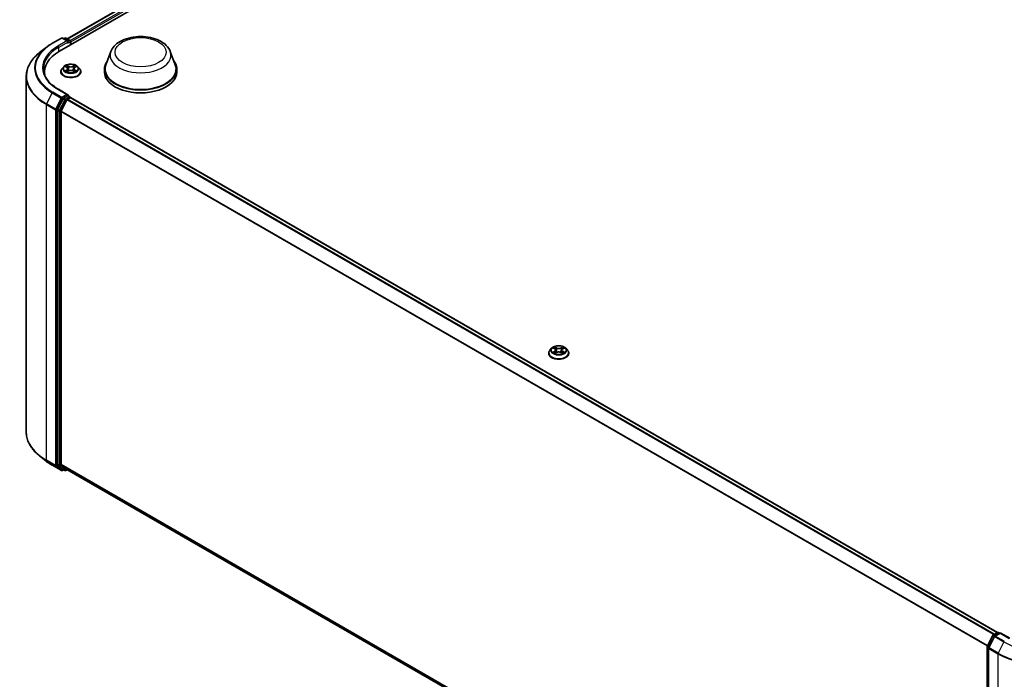
# Model space of a CAD drawing. Units: millimetres. Extents: x 0 to 8522, y 0 to 1967.
# Drawn here: x 79 to 110, y 87 to 108 of the extents above; entities that cross this region are included whole.
import ezdxf

# ---------------------------------------------------------------- set-up
doc = ezdxf.new("R2010")
doc.units = ezdxf.units.MM
doc.header["$LTSCALE"] = 0.666667
doc.layers.add('Visible (ISO)', color=7, linetype='Continuous', lineweight=35)
doc.layers.add('Visible Narrow (ISO)', color=7, linetype='Continuous', lineweight=25)

msp = doc.modelspace()

# ---------------------------------------------------------------- linework, layer by layer
at = {"layer": 'Visible (ISO)'}
for p, q in [((79.92346, 107.32186), (110.56476, 125.01262)), ((80.17806, 107.7214), (110.02487, 124.95347)), ((79.69785, 107.58023), (79.98855, 107.74807)), ((80.20035, 107.64503), (80.02188, 107.74807)), ((80.09861, 107.74803), (80.06028, 107.7259)), ((80.13194, 107.74803), (80.26226, 107.67279)), ((80.27892, 107.52709), (80.27892, 107.64393)), ((80.29273, 107.53506), (80.29273, 107.62578)), ((79.49932, 107.44626), (79.28921, 107.27993)), ((81.58199, 107.31316), (81.42136, 106.88594)), ((83.49753, 107.31316), (83.65816, 106.88594)), ((79.44507, 106.65506), (79.44507, 106.57623)), ((79.97051, 106.66413), (79.97051, 106.66782)), ((80.06486, 106.82375), (80.00975, 106.76226)), ((80.11885, 106.83051), (80.16616, 106.80222)), ((80.17483, 106.66205), (80.22409, 106.68952)), ((80.19529, 106.76337), (80.2044, 106.67854)), ((80.36136, 106.68952), (80.41063, 106.66205)), ((80.39017, 106.76337), (80.38106, 106.67854)), ((80.4193, 106.80222), (80.46661, 106.83051)), ((80.4666, 106.83052), (80.46662, 106.83053)), ((80.5206, 106.82375), (80.57571, 106.76226)), ((80.61495, 106.66413), (80.61495, 106.66782)), ((81.37309, 106.74578), (81.37309, 106.65506)), ((83.70642, 106.74578), (83.70642, 106.65506)), ((78.85618, 106.50912), (78.85618, 95.05252)), ((80.20035, 105.92131), (79.89299, 106.09877)), ((80.04217, 105.79297), (79.86607, 105.44729)), ((79.98392, 105.39568), (80.16781, 105.75665)), ((80.19059, 105.88846), (80.06028, 105.81322)), ((80.18592, 105.77689), (80.26916, 105.82495)), ((80.20622, 105.89071), (80.26226, 105.85836)), ((80.27892, 105.82949), (80.27892, 105.82814)), ((110.13265, 88.59453), (80.28583, 105.8266)), ((79.86061, 105.42672), (79.86061, 94.00296)), ((79.97846, 94.00921), (79.97846, 105.3751)), ((95.77835, 97.75157), (95.72323, 97.69008)), ((95.83233, 97.75832), (95.87964, 97.73004)), ((95.90877, 97.69119), (95.91788, 97.60635)), ((96.10365, 97.69119), (96.09455, 97.60635)), ((96.13278, 97.73004), (96.18009, 97.75832)), ((96.18009, 97.75833), (96.1801, 97.75835)), ((96.23408, 97.75157), (96.2892, 97.69008)), ((95.68399, 97.59195), (95.68399, 97.59564)), ((95.88831, 97.58986), (95.93758, 97.61733)), ((96.07485, 97.61733), (96.12412, 97.58986)), ((96.32844, 97.59195), (96.32844, 97.59564)), ((79.49932, 94.11537), (79.28921, 94.2817)), ((79.69785, 93.9814), (79.98855, 93.81357)), ((79.86607, 93.98869), (80.04217, 93.84635)), ((80.16781, 93.84631), (79.98392, 93.99494)), ((80.06028, 93.83574), (80.02188, 93.81357)), ((80.09861, 93.81361), (80.04361, 93.84536)), ((80.13194, 93.81361), (80.17806, 93.84023)), ((109.8086, 76.73303), (80.16925, 93.84532)), ((109.81223, 88.15934), (109.98833, 88.50502)), ((110.00137, 88.51875), (110.13168, 88.59399)), ((110.22692, 88.58547), (110.04844, 88.48242)), ((110.16502, 88.59399), (110.20335, 88.57186)), ((110.22692, 88.57419), (110.22692, 88.58547)), ((110.53428, 88.40801), (110.22692, 88.58547)), ((110.03541, 88.46869), (109.85152, 88.10772)), ((109.8086, 76.72045), (109.8086, 88.14421)), ((109.84789, 88.09259), (109.84789, 76.63598))]:
    msp.add_line(p, q, dxfattribs=at)
for centre, start, end in [((80.00521, 107.7192), 60, 120), ((80.11527, 107.71916), 60, 120), ((80.24559, 107.64393), 0, 60), ((80.24559, 105.82949), 0, 60), ((80.00521, 93.84243), 240, 300), ((80.11527, 93.84247), 240, 300), ((110.01803, 88.48988), 120, 153.004492), ((110.06511, 88.45356), 120, 153.004492), ((110.14835, 88.56512), 60, 120), ((109.84194, 88.14421), 153.004492, 180), ((109.88122, 88.09259), 153.004492, 180)]:
    msp.add_arc(centre, 0.03333, start, end, dxfattribs=at)
for centre, major_axis, start_param, end_param in [((80.16702, 107.62578), (0.04714, 0), 0, 1.57079633), ((80.19059, 107.61217), (-0.01667, -0.02887), 0.78539816, 2.35619449), ((80.26916, 107.63939), (-0.01667, 0.02887), 3.92699082, 5.41642157), ((81.0784, 106.65506), (-1.63333, 0), 5.49778714, 6.39521013), ((82.53976, 106.74578), (1.16667, 0), 2.73234536, 6.6924326), ((82.53976, 106.74578), (1.14444, 0), 2.92783652, 6.49694144), ((81.0784, 106.47361), (-1.66667, 0), 6.08255579, 6.13021947), ((82.53976, 106.65506), (1.16667, 0), 3.14159265, 6.28318531), ((80.16702, 105.90207), (0.04714, 0), 0, 1.57079633), ((80.06028, 105.786), (0.01667, 0.02887), 0.78539816, 1.66145621), ((80.18592, 105.74968), (0.01667, 0.02887), 0.78539816, 1.66145621), ((80.19059, 105.91567), (0.01667, -0.02887), 0.15954809, 0.78539816), ((80.26916, 105.79774), (0.01667, 0.02887), 0, 0.78539816), ((79.88418, 105.44032), (0.01667, 0.02887), 1.66145621, 2.35619449), ((80.00203, 105.38871), (0.01667, 0.02887), 1.66145621, 2.35619449), ((79.88418, 94.01656), (-0.01667, -0.02887), 5.49778714, 6.19252542), ((80.00203, 94.02282), (-0.01667, -0.02887), 5.49778714, 6.19252542), ((80.06028, 93.87423), (-0.01667, -0.02887), 6.19252542, 6.28318531), ((80.18592, 93.87419), (-0.01667, -0.02887), 6.19252542, 6.28318531)]:
    msp.add_ellipse(centre, major_axis=major_axis, ratio=0.57735027, start_param=start_param, end_param=end_param, dxfattribs=at)
for points, knots in [([(79.49932, 107.44626), (79.51136, 107.45579), (79.52365, 107.46521), (79.54872, 107.48381), (79.56149, 107.49299), (79.58752, 107.51112), (79.60077, 107.52006), (79.62773, 107.53769), (79.64144, 107.54638), (79.66931, 107.5635), (79.68347, 107.57193), (79.69785, 107.58023)], [2.986331736, 2.986331736, 2.986331736, 2.986331736, 3.01738392, 3.01738392, 3.048436103, 3.048436103, 3.079488287, 3.079488287, 3.11054047, 3.11054047, 3.141592654, 3.141592654, 3.141592654, 3.141592654]), ([(81.58199, 107.31316), (81.60559, 107.37595), (81.64226, 107.43321), (81.74184, 107.54398), (81.80847, 107.59499), (81.96585, 107.68402), (82.05853, 107.72031), (82.25578, 107.77219), (82.36034, 107.78774), (82.57086, 107.79754), (82.67675, 107.79197), (82.88148, 107.76011), (82.98025, 107.73378), (83.1624, 107.66054), (83.24571, 107.61347), (83.38427, 107.49985), (83.44077, 107.43364), (83.48547, 107.34293), (83.49188, 107.3282), (83.49753, 107.31316)], [5.71154328, 5.71154328, 5.71154328, 5.71154328, 5.97653497, 5.97653497, 6.2933772, 6.2933772, 6.64114579, 6.64114579, 6.98816075, 6.98816075, 7.33188988, 7.33188988, 7.67689319, 7.67689319, 8.02591698, 8.02591698, 8.36218685, 8.36218685, 8.42562366, 8.42562366, 8.42562366, 8.42562366]), ([(79.28921, 107.27993), (79.2339, 107.23615), (79.18326, 107.19026), (79.09214, 107.0949), (79.05167, 107.04542), (78.98162, 106.9436), (78.95205, 106.89125), (78.90443, 106.78449), (78.88638, 106.73008), (78.86225, 106.62015), (78.85618, 106.56464), (78.85618, 106.50912)], [3.296853571, 3.296853571, 3.296853571, 3.296853571, 3.42288102, 3.42288102, 3.548908469, 3.548908469, 3.674935919, 3.674935919, 3.800963368, 3.800963368, 3.926990817, 3.926990817, 3.926990817, 3.926990817]), ([(80.5206, 106.82375), (80.50696, 106.83896), (80.48965, 106.85231), (80.44879, 106.87528), (80.42499, 106.88473), (80.37391, 106.89854), (80.34665, 106.9029), (80.29139, 106.90626), (80.2634, 106.90527), (80.20925, 106.89806), (80.18309, 106.89184), (80.13502, 106.8745), (80.11312, 106.86337), (80.08337, 106.84206), (80.0734, 106.83327), (80.06486, 106.82375)], [4.40455743, 4.40455743, 4.40455743, 4.40455743, 4.72557036, 4.72557036, 5.05999896, 5.05999896, 5.39307641, 5.39307641, 5.72438985, 5.72438985, 6.05612576, 6.05612576, 6.39010372, 6.39010372, 6.59101686, 6.59101686, 6.59101686, 6.59101686]), ([(80.16481, 106.8731), (80.16476, 106.87314), (80.16472, 106.87318), (80.16461, 106.87327), (80.16455, 106.87333), (80.16449, 106.87339)], [-0.000230599076, -0.000230599076, -0.000230599076, -0.000230599076, 0, 0, 0.000338329447, 0.000338329447, 0.000338329447, 0.000338329447]), ([(80.16449, 106.87339), (80.16453, 106.87332), (80.16456, 106.87326), (80.16463, 106.87316), (80.16466, 106.87311), (80.16469, 106.87307)], [-0.000338329447, -0.000338329447, -0.000338329447, -0.000338329447, 0, 0, 0.000241517914, 0.000241517914, 0.000241517914, 0.000241517914]), ([(80.40729, 106.8498), (80.41353, 106.85842), (80.41708, 106.8673), (80.42089, 106.87326), (80.42093, 106.87332), (80.42097, 106.87339)], [0, 0, 0, 0, 0.0320559737, 0.0320559737, 0.0323943032, 0.0323943032, 0.0323943032, 0.0323943032]), ([(80.42097, 106.87339), (80.42091, 106.87333), (80.42085, 106.87327), (80.4202, 106.8727), (80.41961, 106.87217), (80.41903, 106.87162)], [-0.03239430317, -0.03239430317, -0.03239430317, -0.03239430317, -0.03205597372, -0.03205597372, -0.02897275834, -0.02897275834, -0.02897275834, -0.02897275834]), ([(79.89299, 106.09877), (79.83136, 106.13435), (79.77473, 106.17265), (79.67289, 106.25358), (79.62768, 106.29621), (79.54969, 106.38457), (79.51692, 106.43031), (79.4644, 106.52364), (79.44464, 106.57122), (79.41832, 106.66718), (79.41174, 106.71556), (79.41174, 106.76392)], [1.570796327, 1.570796327, 1.570796327, 1.570796327, 1.727875959, 1.727875959, 1.884955592, 1.884955592, 2.042035225, 2.042035225, 2.199114858, 2.199114858, 2.35619449, 2.35619449, 2.35619449, 2.35619449]), ([(80.00975, 106.76226), (80.00478, 106.75672), (80.00023, 106.751), (79.99201, 106.73919), (79.98835, 106.73311), (79.98199, 106.72065), (79.97929, 106.71426), (79.97494, 106.70127), (79.97328, 106.69466), (79.97107, 106.6813), (79.97051, 106.67456), (79.97051, 106.66782)], [0.307831551, 0.307831551, 0.307831551, 0.307831551, 0.403344874, 0.403344874, 0.498858196, 0.498858196, 0.594371519, 0.594371519, 0.689884841, 0.689884841, 0.785398163, 0.785398163, 0.785398163, 0.785398163]), ([(79.97051, 106.66413), (79.97051, 106.64426), (79.97574, 106.62444), (79.99606, 106.58648), (80.0115, 106.56841), (80.05135, 106.53564), (80.07611, 106.52107), (80.1321, 106.4973), (80.16336, 106.48811), (80.22909, 106.47602), (80.26354, 106.4731), (80.33223, 106.47375), (80.36646, 106.47731), (80.43139, 106.49059), (80.46206, 106.50032), (80.51684, 106.52515), (80.54091, 106.54025), (80.57976, 106.57452), (80.5946, 106.59369), (80.61116, 106.63027), (80.61495, 106.64719), (80.61495, 106.66413)], [0.78539816, 0.78539816, 0.78539816, 0.78539816, 1.08510874, 1.08510874, 1.39751972, 1.39751972, 1.72201276, 1.72201276, 2.0477407, 2.0477407, 2.37249118, 2.37249118, 2.69684603, 2.69684603, 3.02168013, 3.02168013, 3.34747752, 3.34747752, 3.67139258, 3.67139258, 3.92699082, 3.92699082, 3.92699082, 3.92699082]), ([(80.12973, 106.824), (80.12311, 106.83152), (80.11301, 106.83581), (80.10335, 106.83792), (80.10324, 106.83794), (80.10313, 106.83796)], [0.0019022161, 0.0019022161, 0.0019022161, 0.0019022161, 0.0320559737, 0.0320559737, 0.0323943032, 0.0323943032, 0.0323943032, 0.0323943032]), ([(80.10313, 106.83796), (80.10323, 106.83793), (80.10333, 106.83789), (80.10432, 106.83751), (80.10521, 106.83716), (80.10611, 106.8368)], [-0.03239430317, -0.03239430317, -0.03239430317, -0.03239430317, -0.03205597372, -0.03205597372, -0.02897275834, -0.02897275834, -0.02897275834, -0.02897275834]), ([(80.10363, 106.69007), (80.10356, 106.69004), (80.10349, 106.69002), (80.10333, 106.68996), (80.10323, 106.68992), (80.10313, 106.68988)], [-0.000230599076, -0.000230599076, -0.000230599076, -0.000230599076, 0, 0, 0.000338329447, 0.000338329447, 0.000338329447, 0.000338329447]), ([(80.10313, 106.68988), (80.10324, 106.6899), (80.10335, 106.68993), (80.10353, 106.68997), (80.10361, 106.68998), (80.10368, 106.69)], [-0.000338329447, -0.000338329447, -0.000338329447, -0.000338329447, 0, 0, 0.000241517914, 0.000241517914, 0.000241517914, 0.000241517914]), ([(80.14032, 106.68584), (80.14233, 106.68417), (80.1445, 106.68249), (80.14917, 106.67914), (80.15166, 106.67748), (80.15696, 106.67418), (80.15976, 106.67255), (80.16566, 106.66937), (80.16876, 106.66781), (80.17387, 106.66541), (80.1758, 106.66454), (80.17777, 106.66369)], [1.393323954, 1.393323954, 1.393323954, 1.393323954, 1.463469385, 1.463469385, 1.533614815, 1.533614815, 1.603760246, 1.603760246, 1.673905677, 1.673905677, 1.71478324, 1.71478324, 1.71478324, 1.71478324]), ([(80.17679, 106.66315), (80.17139, 106.66348), (80.16809, 106.66003), (80.16456, 106.65458), (80.16453, 106.65452), (80.16449, 106.65446)], [0.0024310368, 0.0024310368, 0.0024310368, 0.0024310368, 0.0320559737, 0.0320559737, 0.0323943032, 0.0323943032, 0.0323943032, 0.0323943032]), ([(80.16449, 106.65446), (80.16455, 106.65452), (80.16461, 106.65457), (80.16526, 106.65514), (80.16584, 106.65564), (80.16643, 106.65613)], [-0.03239430317, -0.03239430317, -0.03239430317, -0.03239430317, -0.03205597372, -0.03205597372, -0.02897275834, -0.02897275834, -0.02897275834, -0.02897275834]), ([(80.19529, 106.76337), (80.19496, 106.76639), (80.19427, 106.76939), (80.19219, 106.77523), (80.1908, 106.77807), (80.18739, 106.78356), (80.18538, 106.78619), (80.18078, 106.79122), (80.1782, 106.79361), (80.17254, 106.79813), (80.16946, 106.80025), (80.16616, 106.80222)], [3.988894173, 3.988894173, 3.988894173, 3.988894173, 4.130102476, 4.130102476, 4.271310779, 4.271310779, 4.412519082, 4.412519082, 4.553727385, 4.553727385, 4.694935688, 4.694935688, 4.694935688, 4.694935688]), ([(80.36136, 106.68952), (80.35395, 106.69365), (80.34553, 106.69707), (80.32739, 106.70227), (80.31768, 106.70405), (80.29781, 106.70582), (80.28765, 106.70582), (80.26778, 106.70405), (80.25807, 106.70227), (80.23993, 106.69707), (80.23151, 106.69365), (80.22409, 106.68952)], [4.72984227, 4.72984227, 4.72984227, 4.72984227, 5.03702022, 5.03702022, 5.34419817, 5.34419817, 5.65137612, 5.65137612, 5.95855407, 5.95855407, 6.26573201, 6.26573201, 6.26573201, 6.26573201]), ([(80.4193, 106.80222), (80.416, 106.80025), (80.41292, 106.79813), (80.40726, 106.79361), (80.40468, 106.79122), (80.40008, 106.78619), (80.39807, 106.78356), (80.39466, 106.77807), (80.39327, 106.77523), (80.39119, 106.76939), (80.39049, 106.76639), (80.39017, 106.76337)], [0.017453293, 0.017453293, 0.017453293, 0.017453293, 0.158661596, 0.158661596, 0.299869899, 0.299869899, 0.441078202, 0.441078202, 0.582286505, 0.582286505, 0.723494808, 0.723494808, 0.723494808, 0.723494808]), ([(80.40769, 106.66369), (80.40966, 106.66454), (80.41159, 106.66541), (80.4167, 106.66781), (80.4198, 106.66937), (80.42569, 106.67255), (80.4285, 106.67418), (80.4338, 106.67748), (80.43629, 106.67914), (80.44096, 106.68249), (80.44313, 106.68417), (80.44514, 106.68584)], [2.99760574, 2.99760574, 2.99760574, 2.99760574, 3.038483303, 3.038483303, 3.108628734, 3.108628734, 3.178774165, 3.178774165, 3.248919596, 3.248919596, 3.319065027, 3.319065027, 3.319065027, 3.319065027]), ([(80.42065, 106.65474), (80.42069, 106.65471), (80.42074, 106.65467), (80.42085, 106.65457), (80.42091, 106.65452), (80.42097, 106.65446)], [-0.000230599076, -0.000230599076, -0.000230599076, -0.000230599076, 0, 0, 0.000338329447, 0.000338329447, 0.000338329447, 0.000338329447]), ([(80.42097, 106.65446), (80.42093, 106.65452), (80.42089, 106.65458), (80.42083, 106.65469), (80.4208, 106.65473), (80.42077, 106.65478)], [-0.000338329447, -0.000338329447, -0.000338329447, -0.000338329447, 0, 0, 0.000241517914, 0.000241517914, 0.000241517914, 0.000241517914]), ([(80.45452, 106.69025), (80.46107, 106.69149), (80.47185, 106.69209), (80.48211, 106.68993), (80.48222, 106.6899), (80.48233, 106.68988)], [0, 0, 0, 0, 0.0320559737, 0.0320559737, 0.0323943032, 0.0323943032, 0.0323943032, 0.0323943032]), ([(80.48233, 106.68988), (80.48223, 106.68992), (80.48213, 106.68996), (80.48114, 106.69033), (80.48025, 106.69065), (80.47935, 106.69096)], [-0.03239430317, -0.03239430317, -0.03239430317, -0.03239430317, -0.03205597372, -0.03205597372, -0.02897275834, -0.02897275834, -0.02897275834, -0.02897275834]), ([(80.48233, 106.83796), (80.48222, 106.83794), (80.48211, 106.83792), (80.48193, 106.83788), (80.48185, 106.83786), (80.48177, 106.83785)], [-0.000338329447, -0.000338329447, -0.000338329447, -0.000338329447, 0, 0, 0.000241517914, 0.000241517914, 0.000241517914, 0.000241517914]), ([(80.48183, 106.83778), (80.4819, 106.8378), (80.48197, 106.83783), (80.48213, 106.83789), (80.48223, 106.83793), (80.48233, 106.83796)], [-0.000230599076, -0.000230599076, -0.000230599076, -0.000230599076, 0, 0, 0.000338329447, 0.000338329447, 0.000338329447, 0.000338329447]), ([(80.61495, 106.66782), (80.61495, 106.67456), (80.61439, 106.6813), (80.61218, 106.69466), (80.61052, 106.70127), (80.60617, 106.71426), (80.60347, 106.72065), (80.59711, 106.73311), (80.59345, 106.73919), (80.58523, 106.751), (80.58068, 106.75672), (80.57571, 106.76226)], [3.926990817, 3.926990817, 3.926990817, 3.926990817, 4.022504139, 4.022504139, 4.118017462, 4.118017462, 4.213530784, 4.213530784, 4.309044107, 4.309044107, 4.404557429, 4.404557429, 4.404557429, 4.404557429]), ([(80.19059, 105.88846), (80.19357, 105.89018), (80.19677, 105.8913), (80.2024, 105.89197), (80.2048, 105.89153), (80.20622, 105.89071)], [0.1851472285, 0.1851472285, 0.1851472285, 0.1851472285, 0.1965284229, 0.1965284229, 0.2079096173, 0.2079096173, 0.2079096173, 0.2079096173]), ([(95.72323, 97.69008), (95.71827, 97.68454), (95.71371, 97.67881), (95.70549, 97.667), (95.70183, 97.66092), (95.69547, 97.64846), (95.69278, 97.64208), (95.68842, 97.62908), (95.68677, 97.62247), (95.68455, 97.60912), (95.68399, 97.60238), (95.68399, 97.59564)], [0.307831551, 0.307831551, 0.307831551, 0.307831551, 0.403344874, 0.403344874, 0.498858196, 0.498858196, 0.594371519, 0.594371519, 0.689884841, 0.689884841, 0.785398163, 0.785398163, 0.785398163, 0.785398163]), ([(96.23408, 97.75157), (96.22044, 97.76678), (96.20313, 97.78012), (96.16228, 97.8031), (96.13847, 97.81255), (96.08739, 97.82635), (96.06013, 97.83072), (96.00487, 97.83407), (95.97688, 97.83309), (95.92273, 97.82588), (95.89658, 97.81965), (95.8485, 97.80231), (95.8266, 97.79118), (95.79686, 97.76988), (95.78688, 97.76109), (95.77835, 97.75157)], [4.40455743, 4.40455743, 4.40455743, 4.40455743, 4.72557036, 4.72557036, 5.05999896, 5.05999896, 5.39307641, 5.39307641, 5.72438985, 5.72438985, 6.05612576, 6.05612576, 6.39010372, 6.39010372, 6.59101686, 6.59101686, 6.59101686, 6.59101686]), ([(95.84321, 97.75182), (95.83659, 97.75934), (95.82649, 97.76362), (95.81683, 97.76573), (95.81672, 97.76576), (95.81662, 97.76578)], [0.0019022161, 0.0019022161, 0.0019022161, 0.0019022161, 0.0320559737, 0.0320559737, 0.0323943032, 0.0323943032, 0.0323943032, 0.0323943032]), ([(95.81662, 97.76578), (95.81671, 97.76574), (95.81681, 97.76571), (95.8178, 97.76533), (95.8187, 97.76498), (95.81959, 97.76461)], [-0.03239430317, -0.03239430317, -0.03239430317, -0.03239430317, -0.03205597372, -0.03205597372, -0.02897275834, -0.02897275834, -0.02897275834, -0.02897275834]), ([(95.87829, 97.80092), (95.87825, 97.80096), (95.8782, 97.80099), (95.8781, 97.80109), (95.87803, 97.80115), (95.87797, 97.8012)], [-0.000230599076, -0.000230599076, -0.000230599076, -0.000230599076, 0, 0, 0.000338329447, 0.000338329447, 0.000338329447, 0.000338329447]), ([(95.87797, 97.8012), (95.87801, 97.80114), (95.87805, 97.80108), (95.87812, 97.80097), (95.87815, 97.80093), (95.87817, 97.80088)], [-0.000338329447, -0.000338329447, -0.000338329447, -0.000338329447, 0, 0, 0.000241517914, 0.000241517914, 0.000241517914, 0.000241517914]), ([(95.90877, 97.69119), (95.90845, 97.69421), (95.90775, 97.6972), (95.90567, 97.70304), (95.90428, 97.70589), (95.90088, 97.71137), (95.89886, 97.71401), (95.89426, 97.71904), (95.89169, 97.72143), (95.88603, 97.72594), (95.88295, 97.72806), (95.87964, 97.73004)], [3.988894173, 3.988894173, 3.988894173, 3.988894173, 4.130102476, 4.130102476, 4.271310779, 4.271310779, 4.412519082, 4.412519082, 4.553727385, 4.553727385, 4.694935688, 4.694935688, 4.694935688, 4.694935688]), ([(96.13278, 97.73004), (96.12948, 97.72806), (96.1264, 97.72594), (96.12074, 97.72143), (96.11816, 97.71904), (96.11357, 97.71401), (96.11155, 97.71137), (96.10815, 97.70589), (96.10676, 97.70304), (96.10467, 97.6972), (96.10398, 97.69421), (96.10365, 97.69119)], [0.017453293, 0.017453293, 0.017453293, 0.017453293, 0.158661596, 0.158661596, 0.299869899, 0.299869899, 0.441078202, 0.441078202, 0.582286505, 0.582286505, 0.723494808, 0.723494808, 0.723494808, 0.723494808]), ([(96.12078, 97.77762), (96.12701, 97.78624), (96.13056, 97.79511), (96.13438, 97.80108), (96.13442, 97.80114), (96.13446, 97.8012)], [0, 0, 0, 0, 0.0320559737, 0.0320559737, 0.0323943032, 0.0323943032, 0.0323943032, 0.0323943032]), ([(96.13446, 97.8012), (96.13439, 97.80115), (96.13433, 97.80109), (96.13368, 97.80052), (96.1331, 97.79998), (96.13251, 97.79944)], [-0.03239430317, -0.03239430317, -0.03239430317, -0.03239430317, -0.03205597372, -0.03205597372, -0.02897275834, -0.02897275834, -0.02897275834, -0.02897275834]), ([(96.19581, 97.76578), (96.1957, 97.76576), (96.19559, 97.76573), (96.19541, 97.76569), (96.19533, 97.76568), (96.19526, 97.76566)], [-0.000338329447, -0.000338329447, -0.000338329447, -0.000338329447, 0, 0, 0.000241517914, 0.000241517914, 0.000241517914, 0.000241517914]), ([(96.19532, 97.76559), (96.19538, 97.76562), (96.19545, 97.76564), (96.19561, 97.76571), (96.19571, 97.76574), (96.19581, 97.76578)], [-0.000230599076, -0.000230599076, -0.000230599076, -0.000230599076, 0, 0, 0.000338329447, 0.000338329447, 0.000338329447, 0.000338329447]), ([(96.32844, 97.59564), (96.32844, 97.60238), (96.32788, 97.60912), (96.32566, 97.62247), (96.324, 97.62908), (96.31965, 97.64208), (96.31696, 97.64846), (96.3106, 97.66092), (96.30693, 97.667), (96.29871, 97.67881), (96.29416, 97.68454), (96.2892, 97.69008)], [3.926990817, 3.926990817, 3.926990817, 3.926990817, 4.022504139, 4.022504139, 4.118017462, 4.118017462, 4.213530784, 4.213530784, 4.309044107, 4.309044107, 4.404557429, 4.404557429, 4.404557429, 4.404557429]), ([(95.68399, 97.59195), (95.68399, 97.57208), (95.68923, 97.55226), (95.70955, 97.51429), (95.72498, 97.49623), (95.76484, 97.46346), (95.78959, 97.44889), (95.84558, 97.42511), (95.87684, 97.41593), (95.94257, 97.40384), (95.97702, 97.40091), (96.04571, 97.40156), (96.07995, 97.40512), (96.14487, 97.41841), (96.17555, 97.42814), (96.23032, 97.45296), (96.2544, 97.46806), (96.29325, 97.50234), (96.30809, 97.52151), (96.32464, 97.55808), (96.32844, 97.575), (96.32844, 97.59195)], [0.78539816, 0.78539816, 0.78539816, 0.78539816, 1.08510874, 1.08510874, 1.39751972, 1.39751972, 1.72201276, 1.72201276, 2.0477407, 2.0477407, 2.37249118, 2.37249118, 2.69684603, 2.69684603, 3.02168013, 3.02168013, 3.34747752, 3.34747752, 3.67139258, 3.67139258, 3.92699082, 3.92699082, 3.92699082, 3.92699082]), ([(95.81711, 97.61788), (95.81704, 97.61786), (95.81698, 97.61783), (95.81681, 97.61777), (95.81671, 97.61773), (95.81662, 97.6177)], [-0.000230599076, -0.000230599076, -0.000230599076, -0.000230599076, 0, 0, 0.000338329447, 0.000338329447, 0.000338329447, 0.000338329447]), ([(95.81662, 97.6177), (95.81672, 97.61772), (95.81683, 97.61774), (95.81702, 97.61778), (95.81709, 97.6178), (95.81717, 97.61781)], [-0.000338329447, -0.000338329447, -0.000338329447, -0.000338329447, 0, 0, 0.000241517914, 0.000241517914, 0.000241517914, 0.000241517914]), ([(95.8538, 97.61365), (95.85581, 97.61198), (95.85798, 97.61031), (95.86265, 97.60696), (95.86515, 97.60529), (95.87045, 97.602), (95.87325, 97.60037), (95.87915, 97.59718), (95.88224, 97.59562), (95.88735, 97.59322), (95.88928, 97.59236), (95.89125, 97.59151)], [1.393323954, 1.393323954, 1.393323954, 1.393323954, 1.463469385, 1.463469385, 1.533614815, 1.533614815, 1.603760246, 1.603760246, 1.673905677, 1.673905677, 1.71478324, 1.71478324, 1.71478324, 1.71478324]), ([(95.89028, 97.59096), (95.88488, 97.5913), (95.88158, 97.58784), (95.87805, 97.5824), (95.87801, 97.58234), (95.87797, 97.58228)], [0.0024310368, 0.0024310368, 0.0024310368, 0.0024310368, 0.0320559737, 0.0320559737, 0.0323943032, 0.0323943032, 0.0323943032, 0.0323943032]), ([(95.87797, 97.58228), (95.87803, 97.58233), (95.8781, 97.58239), (95.87874, 97.58296), (95.87933, 97.58346), (95.87991, 97.58395)], [-0.03239430317, -0.03239430317, -0.03239430317, -0.03239430317, -0.03205597372, -0.03205597372, -0.02897275834, -0.02897275834, -0.02897275834, -0.02897275834]), ([(96.07485, 97.61733), (96.06743, 97.62147), (96.05901, 97.62489), (96.04088, 97.63009), (96.03116, 97.63186), (96.01129, 97.63364), (96.00113, 97.63364), (95.98126, 97.63186), (95.97155, 97.63009), (95.95341, 97.62489), (95.94499, 97.62147), (95.93758, 97.61733)], [4.72984227, 4.72984227, 4.72984227, 4.72984227, 5.03702022, 5.03702022, 5.34419817, 5.34419817, 5.65137612, 5.65137612, 5.95855407, 5.95855407, 6.26573201, 6.26573201, 6.26573201, 6.26573201]), ([(96.12117, 97.59151), (96.12315, 97.59236), (96.12507, 97.59322), (96.13019, 97.59562), (96.13328, 97.59718), (96.13918, 97.60037), (96.14198, 97.602), (96.14728, 97.60529), (96.14977, 97.60696), (96.15444, 97.61031), (96.15662, 97.61198), (96.15862, 97.61365)], [2.99760574, 2.99760574, 2.99760574, 2.99760574, 3.038483303, 3.038483303, 3.108628734, 3.108628734, 3.178774165, 3.178774165, 3.248919596, 3.248919596, 3.319065027, 3.319065027, 3.319065027, 3.319065027]), ([(96.13413, 97.58256), (96.13418, 97.58252), (96.13422, 97.58248), (96.13433, 97.58239), (96.13439, 97.58233), (96.13446, 97.58228)], [-0.000230599076, -0.000230599076, -0.000230599076, -0.000230599076, 0, 0, 0.000338329447, 0.000338329447, 0.000338329447, 0.000338329447]), ([(96.13446, 97.58228), (96.13442, 97.58234), (96.13438, 97.5824), (96.13431, 97.5825), (96.13428, 97.58255), (96.13425, 97.58259)], [-0.000338329447, -0.000338329447, -0.000338329447, -0.000338329447, 0, 0, 0.000241517914, 0.000241517914, 0.000241517914, 0.000241517914]), ([(96.168, 97.61807), (96.17456, 97.6193), (96.18533, 97.61991), (96.19559, 97.61774), (96.1957, 97.61772), (96.19581, 97.6177)], [0, 0, 0, 0, 0.0320559737, 0.0320559737, 0.0323943032, 0.0323943032, 0.0323943032, 0.0323943032]), ([(96.19581, 97.6177), (96.19571, 97.61773), (96.19561, 97.61777), (96.19463, 97.61814), (96.19373, 97.61846), (96.19283, 97.61877)], [-0.03239430317, -0.03239430317, -0.03239430317, -0.03239430317, -0.03205597372, -0.03205597372, -0.02897275834, -0.02897275834, -0.02897275834, -0.02897275834]), ([(79.28921, 94.2817), (79.2339, 94.32549), (79.18326, 94.37138), (79.09214, 94.46674), (79.05167, 94.51621), (78.98162, 94.61803), (78.95205, 94.67038), (78.90443, 94.77714), (78.88638, 94.83156), (78.86225, 94.94149), (78.85618, 94.997), (78.85618, 95.05252)], [1.726057244, 1.726057244, 1.726057244, 1.726057244, 1.852084693, 1.852084693, 1.978112143, 1.978112143, 2.104139592, 2.104139592, 2.230167041, 2.230167041, 2.35619449, 2.35619449, 2.35619449, 2.35619449]), ([(79.49932, 94.11537), (79.51136, 94.10584), (79.52365, 94.09642), (79.54872, 94.07782), (79.56149, 94.06864), (79.58752, 94.05052), (79.60077, 94.04158), (79.62773, 94.02395), (79.64144, 94.01526), (79.66931, 93.99813), (79.68347, 93.9897), (79.69785, 93.9814)], [4.557128063, 4.557128063, 4.557128063, 4.557128063, 4.588180247, 4.588180247, 4.61923243, 4.61923243, 4.650284613, 4.650284613, 4.681336797, 4.681336797, 4.71238898, 4.71238898, 4.71238898, 4.71238898])]:
    msp.add_open_spline(points, degree=3, knots=knots, dxfattribs=at)
for points in [[(80.41903, 106.87162), (80.41353, 106.86649), (80.40794, 106.86015), (80.40168, 106.85405)], [(80.10611, 106.8368), (80.11043, 106.83503), (80.11478, 106.83294), (80.11886, 106.83052)], [(80.16643, 106.65613), (80.16918, 106.65843), (80.17195, 106.66045), (80.17482, 106.66206)], [(80.47935, 106.69096), (80.47093, 106.69386), (80.46241, 106.69567), (80.456, 106.69688)], [(95.81959, 97.76461), (95.82392, 97.76285), (95.82826, 97.76076), (95.83234, 97.75833)], [(96.13251, 97.79944), (96.12702, 97.79431), (96.12143, 97.78796), (96.11516, 97.78186)], [(95.87991, 97.58395), (95.88266, 97.58624), (95.88543, 97.58827), (95.8883, 97.58988)], [(96.19283, 97.61877), (96.18441, 97.62168), (96.17589, 97.62348), (96.16948, 97.6247)]]:
    msp.add_open_spline(points, degree=3, dxfattribs=at)
at = {"layer": 'Visible Narrow (ISO)'}
for p, q in [((80.18782, 107.71577), (110.04154, 124.95182)), ((80.26971, 107.66693), (110.12478, 124.90376)), ((80.29273, 107.62578), (110.14835, 124.86293)), ((79.71451, 107.57858), (80.00521, 107.74642)), ((80.16702, 107.653), (79.87632, 107.48516)), ((79.89989, 107.44434), (80.21416, 107.62578)), ((80.00521, 107.74642), (80.16702, 107.653)), ((80.07004, 107.72026), (80.11527, 107.74638)), ((80.11527, 107.74638), (80.24559, 107.67114)), ((80.19059, 107.58496), (80.26916, 107.63032)), ((80.24559, 107.67114), (80.20035, 107.64503)), ((80.26916, 107.63032), (80.26916, 107.52145)), ((79.89989, 107.44434), (79.89989, 107.30797)), ((80.2268, 106.83864), (80.16449, 106.87339)), ((80.42097, 106.87339), (80.35866, 106.83864)), ((80.10313, 106.83796), (80.16331, 106.80199)), ((80.16331, 106.72586), (80.10313, 106.68988)), ((80.12946, 106.69688), (80.16729, 106.7195)), ((80.14952, 106.67894), (80.14556, 106.68534)), ((80.16449, 106.65446), (80.2268, 106.6892)), ((80.16729, 106.7195), (80.17119, 106.66667)), ((80.17153, 106.66207), (80.17154, 106.66205)), ((80.17168, 106.66012), (80.17168, 106.66011)), ((80.18378, 106.85405), (80.22296, 106.8322)), ((80.21735, 106.75352), (80.19745, 106.82532)), ((80.22296, 106.8322), (80.21735, 106.75352)), ((80.35866, 106.6892), (80.42097, 106.65446)), ((80.3625, 106.8322), (80.40168, 106.85405)), ((80.3625, 106.8322), (80.36811, 106.75352)), ((80.38801, 106.82532), (80.36811, 106.75352)), ((80.41378, 106.66012), (80.41378, 106.66011)), ((80.41392, 106.66207), (80.41392, 106.66205)), ((80.41817, 106.7195), (80.41426, 106.66667)), ((80.41817, 106.7195), (80.456, 106.69688)), ((80.42215, 106.80199), (80.48233, 106.83796)), ((80.48233, 106.68988), (80.42215, 106.72586)), ((80.4399, 106.68534), (80.43594, 106.67894)), ((79.69641, 105.98345), (79.51252, 105.62248)), ((79.69641, 105.98345), (79.98711, 105.81562)), ((80.00521, 105.83586), (79.71451, 106.0037)), ((79.87632, 106.09712), (80.16702, 105.92928)), ((80.16702, 105.92928), (80.00521, 105.83586)), ((79.50706, 105.6019), (79.79775, 105.43407)), ((79.50706, 94.1453), (79.50706, 105.6019)), ((79.80322, 105.45464), (79.51252, 105.62248)), ((79.98711, 105.81562), (79.80322, 105.45464)), ((79.8449, 105.43407), (80.02878, 105.79504)), ((80.09717, 105.76122), (79.92107, 105.41554)), ((79.96275, 105.39496), (80.13884, 105.74064)), ((80.02878, 105.79504), (80.06028, 105.81322)), ((80.04217, 105.79297), (80.09717, 105.76122)), ((80.11527, 105.78147), (80.06028, 105.81322)), ((80.24559, 105.8567), (80.11527, 105.78147)), ((80.13884, 105.74064), (80.16835, 105.75768)), ((110.01304, 88.52549), (80.16781, 105.75665)), ((110.03963, 88.54084), (80.18592, 105.77689)), ((80.19059, 105.88846), (80.24559, 105.8567)), ((110.12287, 88.5889), (80.26916, 105.82495)), ((79.79775, 105.43407), (79.79775, 93.97746)), ((79.8449, 93.97746), (79.8449, 105.43407)), ((79.86061, 105.42672), (79.91561, 105.39496)), ((79.92107, 105.41554), (79.86607, 105.44729)), ((79.91561, 105.39496), (79.91561, 93.9712)), ((79.96275, 93.9712), (79.96275, 105.39496)), ((109.80955, 88.15211), (79.97846, 105.3751)), ((109.81812, 88.17089), (79.98392, 105.39568)), ((95.81662, 97.76578), (95.87679, 97.7298)), ((95.94028, 97.76646), (95.87797, 97.8012)), ((95.89726, 97.78186), (95.93644, 97.76002)), ((95.93083, 97.68134), (95.91093, 97.75313)), ((95.93644, 97.76002), (95.93083, 97.68134)), ((96.13446, 97.8012), (96.07214, 97.76646)), ((96.07599, 97.76002), (96.11516, 97.78186)), ((96.07599, 97.76002), (96.08159, 97.68134)), ((96.10149, 97.75313), (96.08159, 97.68134)), ((96.13563, 97.7298), (96.19581, 97.76578)), ((95.87679, 97.65367), (95.81662, 97.6177)), ((95.84294, 97.6247), (95.88077, 97.64731)), ((95.86301, 97.60676), (95.85904, 97.61315)), ((95.87797, 97.58228), (95.94028, 97.61702)), ((95.88077, 97.64731), (95.88468, 97.59448)), ((95.88502, 97.58989), (95.88502, 97.58987)), ((95.88516, 97.58793), (95.88516, 97.58793)), ((96.07214, 97.61702), (96.13446, 97.58228)), ((96.12726, 97.58793), (96.12726, 97.58793)), ((96.12741, 97.58989), (96.12741, 97.58987)), ((96.13165, 97.64731), (96.12775, 97.59448)), ((96.13165, 97.64731), (96.16948, 97.6247)), ((96.19581, 97.6177), (96.13563, 97.65367)), ((96.15339, 97.61315), (96.14942, 97.60676)), ((79.79775, 93.97746), (79.50706, 94.1453)), ((79.51252, 94.13103), (79.80322, 93.96319)), ((79.69641, 93.98239), (79.51252, 94.13103)), ((79.98711, 93.81456), (79.69641, 93.98239)), ((79.80322, 93.96319), (79.98711, 93.81456)), ((80.02878, 93.82883), (79.8449, 93.97746)), ((79.91561, 93.9712), (79.86061, 94.00296)), ((79.86607, 93.98869), (79.92107, 93.95693)), ((79.92107, 93.95693), (80.09717, 93.8146)), ((80.13884, 93.82887), (79.96275, 93.9712)), ((109.8086, 76.78677), (79.97846, 94.00921)), ((109.8086, 76.77566), (79.98392, 93.99494)), ((80.05051, 93.84137), (80.02878, 93.82883)), ((80.09717, 93.8146), (80.04217, 93.84635)), ((80.16835, 93.8459), (80.13884, 93.82887)), ((109.8086, 76.73319), (80.16781, 93.84631)), ((109.82383, 88.15117), (109.99993, 88.49685)), ((109.99993, 88.49685), (110.03901, 88.47429)), ((110.01803, 88.5171), (110.14835, 88.59234)), ((110.06327, 88.49099), (110.01803, 88.5171)), ((110.06511, 88.48077), (110.22692, 88.57419)), ((110.35581, 88.31294), (110.06511, 88.48077)), ((110.14835, 88.59234), (110.19358, 88.56622)), ((110.22692, 88.57419), (110.51762, 88.40636)), ((109.86311, 88.09956), (110.047, 88.46053)), ((110.047, 88.46053), (110.3377, 88.29269)), ((110.3377, 88.29269), (110.15381, 87.93172)), ((109.81837, 76.70684), (109.81837, 88.1306)), ((109.81837, 88.1306), (109.85299, 88.11061)), ((109.86233, 88.12894), (109.82383, 88.15117)), ((109.85765, 76.62237), (109.85765, 88.07898)), ((109.85765, 88.07898), (110.14835, 87.91114)), ((110.15381, 87.93172), (109.86311, 88.09956)), ((110.14835, 87.91114), (110.14835, 76.45454))]:
    msp.add_line(p, q, dxfattribs=at)
for centre, major_axis, ratio, start_param, end_param in [((81.0784, 106.79114), (-1.92883, 0), 0.57735027, 5.49778714, 7.06858347), ((79.71451, 107.55137), (-0.01667, 0.02887), 0.57735027, 5.49778714, 6.28318531), ((80.00521, 107.7192), (-0.01667, 0.02887), 0.57735027, 5.49778714, 6.28318531), ((80.00521, 107.7192), (0.01667, 0.02887), 0.57735027, 0, 0.78539816), ((80.11527, 107.71916), (-0.01667, 0.02887), 0.57735027, 5.49778714, 6.28318531), ((80.11527, 107.71916), (0.01667, 0.02887), 0.57735027, 0, 0.78539816), ((80.24559, 107.64393), (0.01667, 0.02887), 0.57735027, 0, 0.78539816), ((80.24559, 107.64393), (0.01667, -0.02887), 0.57735027, 0.78539816, 2.35619449), ((80.24559, 107.64393), (0.03333, 0), 0.57735027, 5.49778714, 6.28318531), ((81.0784, 106.52654), (-2.2145, 0), 0.57735027, 5.65304806, 7.06858347), ((81.0784, 106.78135), (-1.95444, 0), 0.57735027, 5.65304806, 7.06858347), ((81.0784, 106.79114), (-1.7, 0), 0.57735027, 5.49778714, 7.06858347), ((81.0784, 106.76392), (-1.66667, 0), 0.57735027, 5.49778714, 6.28318531), ((79.87632, 107.45795), (-0.01667, 0.02887), 0.57735027, 3.92699082, 5.49778714), ((82.53976, 107.19313), (0.98008, 0), 0.57735027, 2.92783652, 6.49694144), ((80.29273, 106.76392), (-0.2289, 0), 0.57735027, 5.30710262, 5.68847167), ((80.29273, 106.76392), (-0.2289, 0), 0.57735027, 3.7363063, 4.11767534), ((80.29273, 106.67771), (-0.31863, 0), 0.57735027, 5.8056187, 9.90234457), ((80.29273, 106.66782), (-0.32222, 0), 0.57735027, 0, 3.14159265), ((80.29273, 106.66413), (0.32222, 0), 0.57735027, 3.14159265, 6.28318531), ((80.29273, 106.75567), (-0.25657, 0), 0.57735027, 5.8056187, 9.90234457), ((80.29273, 106.76392), (0.2289, 0), 0.57735027, 3.7363063, 4.11767534), ((80.13344, 106.69506), (-0.00107, -0.00545), 0.77975364, 4.52690487, 5.92208704), ((80.11645, 106.65368), (0.01752, 0.04183), 0.71221962, 5.81360232, 6.4288582), ((80.14954, 106.68351), (-0.00472, -0.00293), 0.72973605, 5.16344533, 5.77548257), ((80.29273, 106.73873), (0.17913, 0), 0.57735027, 2.17629431, 2.42062218), ((80.16331, 106.79745), (0.00285, 0.00477), 0.58733849, 0, 0.79427846), ((80.09504, 106.76392), (0.09491, 0), 0.57735027, 5.51524044, 7.05113018), ((80.16331, 106.72132), (0.00285, -0.00477), 0.58733849, 0.86378433, 2.3473142), ((80.09504, 106.75978), (0.10044, 0), 0.57735027, 5.51524044, 6.34508866), ((80.17994, 106.85214), (-0.00454, -0.00321), 0.18497367, 1.04331702, 2.43849919), ((80.16529, 106.82903), (-0.02352, 0.047), 0.54762693, 4.3686132, 4.98386908), ((80.19361, 106.82341), (-0.00535, -0.00148), 0.22291783, 3.85158054, 5.20700366), ((80.2135, 106.75162), (-0.00535, -0.00148), 0.22288452, 3.85157383, 5.20261978), ((80.2268, 106.83411), (-0.00271, -0.00485), 0.56718618, 3.91841516, 5.40194502), ((80.29273, 106.87392), (0.10044, 0), 0.57735027, 3.94444411, 5.48033385), ((80.2268, 106.68467), (-0.00271, 0.00485), 0.56718618, 5.5063628, 6.28318531), ((80.29273, 106.87806), (-0.09491, 0), 0.57735027, 0.80285146, 2.3387412), ((80.29273, 106.64979), (0.09491, 0), 0.57735027, 0.80285146, 2.3387412), ((80.35866, 106.83411), (0.00271, -0.00485), 0.56718618, 0.88124028, 2.36477015), ((80.35866, 106.68467), (0.00271, 0.00485), 0.56718618, 0, 0.7768225), ((80.37195, 106.75162), (-0.00535, 0.00148), 0.22288452, 4.22215818, 5.57320413), ((80.49042, 106.76392), (-0.09491, 0), 0.57735027, 5.51524044, 7.05113018), ((80.42017, 106.82903), (0.02352, 0.047), 0.54762693, 1.29931623, 1.91457211), ((80.39185, 106.82341), (-0.00535, 0.00148), 0.22291783, 4.2177743, 5.57319742), ((80.49042, 106.75978), (-0.10044, 0), 0.57735027, 6.22128195, 7.05113018), ((80.29273, 106.73873), (0.17913, 0), 0.57735027, 0.72097047, 0.96529834), ((80.40552, 106.85214), (-0.00454, 0.00321), 0.18497367, 0.70309346, 2.09827563), ((80.42215, 106.72132), (-0.00285, -0.00477), 0.58733849, 3.93587111, 5.41940097), ((80.42215, 106.79745), (-0.00285, 0.00477), 0.58733849, 5.48890685, 6.28318531), ((80.29273, 106.76392), (0.2289, 0), 0.57735027, 5.30710262, 5.68847167), ((80.46901, 106.65368), (-0.01752, 0.04183), 0.71221962, 6.13751241, 6.75276829), ((80.43592, 106.68351), (-0.00472, 0.00293), 0.72973605, 3.64929539, 4.26133263), ((80.45202, 106.69506), (0.00107, -0.00545), 0.77975364, 0.36109827, 1.75628044), ((81.0784, 106.50912), (-2.22222, 0), 0.57735027, 0, 0.78539816), ((79.71451, 105.97648), (-0.01667, -0.02887), 0.57735027, 3.92699082, 4.80304887), ((79.87632, 106.0699), (0.01667, 0.02887), 0.57735027, 0, 0.78539816), ((79.53063, 105.61551), (0.01667, 0.02887), 0.57735027, 1.66145621, 2.35619449), ((80.00521, 105.80865), (-0.01667, -0.02887), 0.57735027, 3.92699082, 4.80304887), ((80.00521, 105.80865), (-0.0297, 0.01513), 0.07392213, 0.95337534, 2.52417167), ((80.00521, 105.80865), (0.01667, -0.02887), 0.57735027, 0.78539816, 2.35619449), ((80.11527, 105.75425), (-0.01667, -0.02887), 0.57735027, 3.92699082, 4.80304887), ((80.11527, 105.75425), (-0.0297, 0.01513), 0.07392213, 0.95337534, 2.52417167), ((80.11527, 105.75425), (0.01667, -0.02887), 0.57735027, 0.78539816, 2.35619449), ((80.24559, 105.82949), (0.01667, 0.02887), 0.57735027, 0, 0.78539816), ((80.24559, 105.82949), (0.01667, -0.02887), 0.57735027, 1.07991365, 2.35619449), ((80.24559, 105.82949), (0.03333, 0), 0.57735027, 6.2130617, 6.28318531), ((79.82132, 105.44768), (-0.01667, -0.02887), 0.57735027, 4.80304887, 5.49778714), ((79.82132, 105.44768), (-0.03333, 0), 0.57735027, 0.78539816, 2.35619449), ((79.82132, 105.44768), (0.0297, -0.01513), 0.07392213, 4.094968, 5.66576432), ((79.93918, 105.40857), (-0.01667, -0.02887), 0.57735027, 4.80304887, 5.49778714), ((79.93918, 105.40857), (-0.03333, 0), 0.57735027, 0.78539816, 2.35619449), ((79.93918, 105.40857), (0.0297, -0.01513), 0.07392213, 4.094968, 5.66576432), ((96.00621, 97.60553), (-0.31863, 0), 0.57735027, 5.8056187, 9.90234457), ((96.00621, 97.68348), (-0.25657, 0), 0.57735027, 5.8056187, 9.90234457), ((96.00621, 97.69174), (-0.2289, 0), 0.57735027, 5.30710262, 5.68847167), ((96.00621, 97.66654), (0.17913, 0), 0.57735027, 2.17629431, 2.42062218), ((95.87679, 97.72527), (0.00285, 0.00477), 0.58733849, 0, 0.79427846), ((95.80852, 97.69174), (0.09491, 0), 0.57735027, 5.51524044, 7.05113018), ((95.80852, 97.6876), (0.10044, 0), 0.57735027, 5.51524044, 6.34508866), ((95.89342, 97.77996), (-0.00454, -0.00321), 0.18497367, 1.04331702, 2.43849919), ((95.87877, 97.75685), (-0.02352, 0.047), 0.54762693, 4.3686132, 4.98386908), ((95.90709, 97.75123), (-0.00535, -0.00148), 0.22291783, 3.85158054, 5.20700366), ((95.92699, 97.67944), (-0.00535, -0.00148), 0.22288452, 3.85157383, 5.20261978), ((95.94028, 97.76192), (-0.00271, -0.00485), 0.56718618, 3.91841516, 5.40194502), ((96.00621, 97.80174), (0.10044, 0), 0.57735027, 3.94444411, 5.48033385), ((96.00621, 97.80588), (-0.09491, 0), 0.57735027, 0.80285146, 2.3387412), ((96.07214, 97.76192), (0.00271, -0.00485), 0.56718618, 0.88124028, 2.36477015), ((96.08544, 97.67944), (-0.00535, 0.00148), 0.22288452, 4.22215818, 5.57320413), ((96.20391, 97.69174), (-0.09491, 0), 0.57735027, 5.51524044, 7.05113018), ((96.13365, 97.75685), (0.02352, 0.047), 0.54762693, 1.29931623, 1.91457211), ((96.10534, 97.75123), (-0.00535, 0.00148), 0.22291783, 4.2177743, 5.57319742), ((96.20391, 97.6876), (-0.10044, 0), 0.57735027, 6.22128195, 7.05113018), ((96.00621, 97.66654), (0.17913, 0), 0.57735027, 0.72097047, 0.96529834), ((96.11901, 97.77996), (-0.00454, 0.00321), 0.18497367, 0.70309346, 2.09827563), ((96.13563, 97.72527), (-0.00285, 0.00477), 0.58733849, 5.48890685, 6.28318531), ((96.00621, 97.69174), (-0.2289, 0), 0.57735027, 3.7363063, 4.11767534), ((96.00621, 97.59564), (-0.32222, 0), 0.57735027, 0, 3.14159265), ((96.00621, 97.59195), (0.32222, 0), 0.57735027, 3.14159265, 6.28318531), ((96.00621, 97.69174), (0.2289, 0), 0.57735027, 3.7363063, 4.11767534), ((95.84692, 97.62287), (-0.00107, -0.00545), 0.77975364, 4.52690487, 5.92208704), ((95.82993, 97.5815), (0.01752, 0.04183), 0.71221962, 5.81360232, 6.4288582), ((95.86302, 97.61133), (-0.00472, -0.00293), 0.72973605, 5.16344533, 5.77548257), ((95.87679, 97.64914), (0.00285, -0.00477), 0.58733849, 0.86378433, 2.3473142), ((95.94028, 97.61248), (-0.00271, 0.00485), 0.56718618, 5.5063628, 6.28318531), ((96.00621, 97.5776), (0.09491, 0), 0.57735027, 0.80285146, 2.3387412), ((96.07214, 97.61248), (0.00271, 0.00485), 0.56718618, 0, 0.7768225), ((96.13563, 97.64914), (-0.00285, -0.00477), 0.58733849, 3.93587111, 5.41940097), ((96.00621, 97.69174), (0.2289, 0), 0.57735027, 5.30710262, 5.68847167), ((96.1825, 97.5815), (-0.01752, 0.04183), 0.71221962, 6.13751241, 6.75276829), ((96.14941, 97.61133), (-0.00472, 0.00293), 0.72973605, 3.64929539, 4.26133263), ((96.1655, 97.62287), (0.00107, -0.00545), 0.77975364, 0.36109827, 1.75628044), ((81.0784, 95.05252), (-2.22222, 0), 0.57735027, 0, 0.78539816), ((81.0784, 95.03509), (2.2145, 0), 0.57735027, 3.7717299, 3.92699082), ((81.0784, 94.78029), (-1.95444, 0), 0.57735027, 0.63013725, 0.78539816), ((79.53063, 94.1589), (-0.01667, -0.02887), 0.57735027, 5.49778714, 6.19252542), ((79.71451, 94.01027), (-0.01667, -0.02887), 0.57735027, 6.19252542, 6.28318531), ((79.82132, 93.99107), (0.03333, 0), 0.57735027, 3.92699082, 5.49778714), ((79.82132, 93.99107), (-0.01667, -0.02887), 0.57735027, 5.49778714, 6.19252542), ((79.82132, 93.99107), (-0.02095, -0.02592), 0.8131434, 0.12734403, 1.69814035), ((79.93918, 93.98481), (0.03333, 0), 0.57735027, 3.92699082, 5.49778714), ((79.93918, 93.98481), (-0.01667, -0.02887), 0.57735027, 5.49778714, 6.19252542), ((79.93918, 93.98481), (-0.02095, -0.02592), 0.8131434, 0.12734403, 1.69814035), ((80.00521, 93.84243), (-0.02095, -0.02592), 0.8131434, 0.12734403, 1.69814035), ((80.00521, 93.84243), (-0.01667, -0.02887), 0.57735027, 6.19252542, 6.28318531), ((80.00521, 93.84243), (0.01667, -0.02887), 0.57735027, 0, 0.78539816), ((80.11527, 93.84247), (-0.02095, -0.02592), 0.8131434, 0.12734403, 1.69814035), ((80.11527, 93.84247), (-0.01667, -0.02887), 0.57735027, 6.19252542, 6.28318531), ((80.11527, 93.84247), (0.01667, -0.02887), 0.57735027, 0, 0.78539816), ((110.01803, 88.48988), (-0.0297, 0.01513), 0.07392213, 0, 0.95337534), ((110.01803, 88.48988), (0.01667, 0.02887), 0.57735027, 0.78539816, 1.66145621), ((110.01803, 88.48988), (-0.01667, 0.02887), 0.57735027, 5.49778714, 6.28318531), ((110.06511, 88.45356), (0.01667, 0.02887), 0.57735027, 0.78539816, 1.66145621), ((110.06511, 88.45356), (-0.01667, 0.02887), 0.57735027, 5.49778714, 6.28318531), ((110.14835, 88.56512), (-0.01667, 0.02887), 0.57735027, 5.49778714, 6.28318531), ((110.14835, 88.56512), (0.01667, 0.02887), 0.57735027, 0, 0.78539816), ((109.84194, 88.14421), (-0.0297, 0.01513), 0.07392213, 0, 0.95337534), ((110.06511, 88.45356), (-0.0297, 0.01513), 0.07392213, 0, 0.95337534), ((110.35581, 88.28572), (-0.01667, -0.02887), 0.57735027, 3.92699082, 4.80304887), ((111.7197, 89.09059), (1.95444, 0), 0.57735027, 3.92699082, 5.49778714), ((109.84194, 88.14421), (-0.03333, 0), 0.57735027, 0, 0.78539816), ((109.84194, 88.14421), (0.01667, 0.02887), 0.57735027, 1.66145621, 2.35619449), ((109.88122, 88.09259), (-0.03333, 0), 0.57735027, 0, 0.78539816), ((109.88122, 88.09259), (-0.0297, 0.01513), 0.07392213, 0, 0.95337534), ((109.88122, 88.09259), (0.01667, 0.02887), 0.57735027, 1.66145621, 2.35619449), ((110.17192, 87.92475), (0.01667, 0.02887), 0.57735027, 1.66145621, 2.35619449), ((111.7197, 88.81836), (2.22222, 0), 0.57735027, 3.92699082, 5.49778714), ((111.7197, 88.83578), (-2.2145, 0), 0.57735027, 0.78539816, 2.35619449)]:
    msp.add_ellipse(centre, major_axis=major_axis, ratio=ratio, start_param=start_param, end_param=end_param, dxfattribs=at)
for centre, major_axis in [((82.53976, 107.29011), (0.82044, 0)), ((80.29273, 106.76392), (-0.23794, 0)), ((96.00621, 97.69174), (-0.23794, 0))]:
    msp.add_ellipse(centre, major_axis=major_axis, ratio=0.57735027, dxfattribs=at)
for points in [[(80.16469, 106.87307), (80.16843, 106.86716), (80.17198, 106.85836), (80.17816, 106.8498)], [(80.18378, 106.85405), (80.1769, 106.86075), (80.17083, 106.86775), (80.16481, 106.8731)], [(80.12946, 106.69688), (80.12242, 106.69555), (80.11283, 106.6935), (80.10363, 106.69007)], [(80.10368, 106.69), (80.11377, 106.69208), (80.12444, 106.69148), (80.13094, 106.69025)], [(80.13094, 106.69025), (80.1344, 106.6896), (80.13757, 106.68809), (80.14031, 106.68583)], [(80.17816, 106.8498), (80.1838, 106.84201), (80.18822, 106.83292), (80.19077, 106.82376)], [(80.19077, 106.82376), (80.19741, 106.79983), (80.20405, 106.7759), (80.21069, 106.75198)], [(80.21069, 106.75198), (80.21629, 106.7318), (80.2228, 106.712), (80.23062, 106.69285)], [(80.2359, 106.69516), (80.22866, 106.71411), (80.22258, 106.73365), (80.21735, 106.75352)], [(80.36811, 106.75352), (80.36288, 106.73365), (80.3568, 106.71411), (80.34956, 106.69516)], [(80.35484, 106.69285), (80.36266, 106.712), (80.36917, 106.7318), (80.37477, 106.75198)], [(80.37477, 106.75198), (80.38141, 106.7759), (80.38805, 106.79983), (80.39469, 106.82376)], [(80.39469, 106.82376), (80.39724, 106.83292), (80.40166, 106.84201), (80.40729, 106.8498)], [(80.42077, 106.65478), (80.41731, 106.66008), (80.41402, 106.66348), (80.40867, 106.66315)], [(80.41064, 106.66206), (80.41407, 106.66013), (80.41737, 106.65762), (80.42065, 106.65474)], [(80.44515, 106.68583), (80.44789, 106.68809), (80.45106, 106.6896), (80.45452, 106.69025)], [(80.48177, 106.83785), (80.47229, 106.83574), (80.4623, 106.83146), (80.45573, 106.824)], [(80.46662, 106.83053), (80.47147, 106.83342), (80.47671, 106.83582), (80.48183, 106.83778)], [(95.87817, 97.80088), (95.88192, 97.79498), (95.88546, 97.78617), (95.89165, 97.77762)], [(95.89726, 97.78186), (95.89038, 97.78857), (95.88432, 97.79556), (95.87829, 97.80092)], [(95.89165, 97.77762), (95.89728, 97.76983), (95.90171, 97.76074), (95.90426, 97.75158)], [(95.90426, 97.75158), (95.9109, 97.72765), (95.91753, 97.70372), (95.92418, 97.67979)], [(95.92418, 97.67979), (95.92978, 97.65961), (95.93628, 97.63981), (95.9441, 97.62067)], [(95.94938, 97.62298), (95.94214, 97.64192), (95.93607, 97.66146), (95.93083, 97.68134)], [(96.08159, 97.68134), (96.07636, 97.66146), (96.07028, 97.64192), (96.06304, 97.62298)], [(96.06833, 97.62067), (96.07614, 97.63981), (96.08265, 97.65961), (96.08825, 97.67979)], [(96.08825, 97.67979), (96.09489, 97.70372), (96.10153, 97.72765), (96.10817, 97.75158)], [(96.10817, 97.75158), (96.11072, 97.76074), (96.11514, 97.76983), (96.12078, 97.77762)], [(96.19526, 97.76566), (96.18577, 97.76355), (96.17578, 97.75928), (96.16921, 97.75182)], [(96.1801, 97.75835), (96.18496, 97.76123), (96.1902, 97.76364), (96.19532, 97.76559)], [(95.84294, 97.6247), (95.83591, 97.62336), (95.82631, 97.62132), (95.81711, 97.61788)], [(95.81717, 97.61781), (95.82726, 97.6199), (95.83792, 97.61929), (95.84442, 97.61807)], [(95.84442, 97.61807), (95.84789, 97.61741), (95.85106, 97.61591), (95.85379, 97.61364)], [(96.13425, 97.58259), (96.13079, 97.5879), (96.12751, 97.59129), (96.12215, 97.59096)], [(96.12413, 97.58988), (96.12756, 97.58795), (96.13085, 97.58543), (96.13413, 97.58256)], [(96.15863, 97.61364), (96.16137, 97.61591), (96.16454, 97.61741), (96.168, 97.61807)]]:
    msp.add_open_spline(points, degree=3, dxfattribs=at)

doc.saveas('drawing.dxf')
